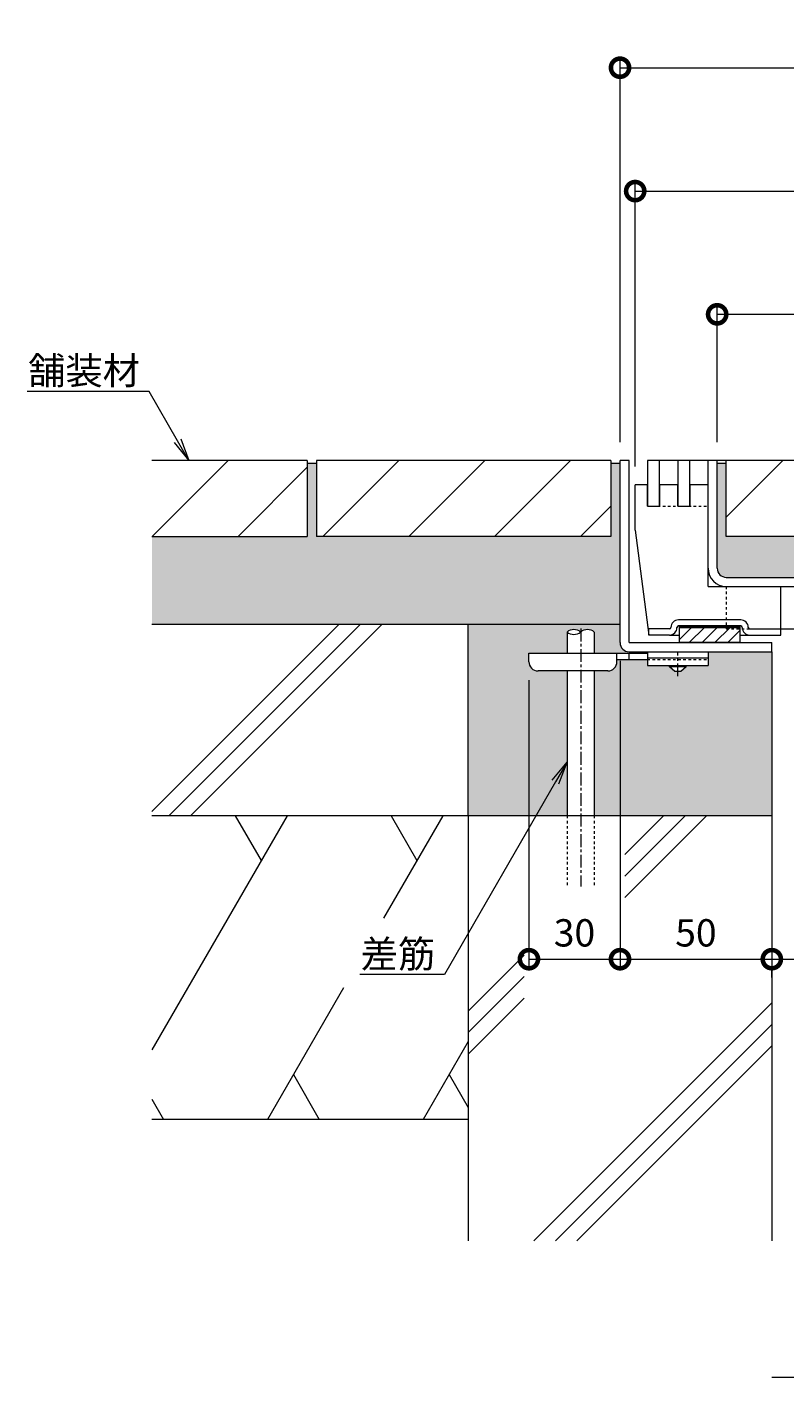
# Model space of a CAD drawing. Units: millimetres. Extents: x 3188 to 5030, y -228 to 1013.
# Drawn here: x 4339 to 4588, y -212 to 233 of the extents above; entities that cross this region are included whole.
import ezdxf
from ezdxf import colors
from ezdxf.entities.mleader import LeaderData, LeaderLine
from ezdxf.math import Vec2, Vec3

# ---------------------------------------------------------------- set-up
doc = ezdxf.new("R2010")
doc.units = ezdxf.units.MM
doc.linetypes.add('中心線（短）', pattern=[6.773333, 4.233333, -0.846667, 0.846667, -0.846667])
doc.linetypes.add('点線（標準）', pattern=[1.693333, 0.846667, -0.846667])
for name, color, linetype, lineweight in [('アンカー', 2, 'Continuous', 9), ('スリット蓋', 3, 'Continuous', 9), ('ホルダー', 4, 'Continuous', 9), ('モルタル', 7, 'Continuous', 9), ('寸法 @ 3', 7, 'Continuous', 9), ('差筋', 6, 'Continuous', 9), ('引出線', 7, 'Continuous', 9), ('枠', 7, 'Continuous', 9), ('目地', 6, 'Continuous', 9), ('舗装材', 2, 'Continuous', 9), ('見出し', 7, 'Continuous', 9), ('躯体', 6, 'Continuous', 9)]:
    doc.layers.add(name, color=color, linetype=linetype, lineweight=lineweight)
doc.layers.add('補強材', color=30, linetype='Continuous')
doc.styles.add('(K)MSゴシック', font='txt')
doc.styles.add('文字_異尺度_H3.0', font='txt', dxfattribs={"height": 3})
doc.dimstyles.new('KAD-1', dxfattribs={"dimtxt": 3, "dimasz": 4, "dimexe": 1, "dimexo": 2, "dimgap": 1, "dimtad": 1, "dimdec": 1, "dimdsep": 46, "dimtxsty": '(K)MSゴシック', "dimblk": 'DOTSMALL', "dimcen": 0, "dimclrd": 7, "dimclre": 256, "dimclrt": 2, "dimadec": 0, "dimazin": 0, "dimtfac": 1, "dimtdec": 1, "dimtmove": 0, "dimatfit": 3, "dimldrblk": 'DOTSMALL', "dimfxl": 1, "dimtfill": 1, "dimlwd": 9, "dimlwe": -1, "dimarcsym": 0})

# ---------------------------------------------------------------- blocks, each defined once
blk = doc.blocks.new('_DotSmall')
at = {"color": 0, "linetype": 'ByBlock', "const_width": 0.5}
blk.add_lwpolyline([(-0.0625, 0, 1), (0.0625, 0, 1)], format="xyb", close=True, dxfattribs=at)
blk = doc.blocks.new('*D3')
at = {"layer": 'Defpoints', "color": 0}
for p in [(4784.32, 219.22), (4534.32, 89.86), (4784.32, 89.86)]:
    blk.add_point(p, dxfattribs=at)
at = {"layer": '寸法 @ 3'}
for p, q in [((4534.32, 95.86), (4534.32, 222.22)), ((4784.32, 95.86), (4784.32, 222.22))]:
    blk.add_line(p, q, dxfattribs=at)
at = {"layer": '寸法 @ 3', "color": 7, "lineweight": 9}
blk.add_line((4534.32, 219.22), (4784.32, 219.22), dxfattribs=at)
at = {"layer": '寸法 @ 3', "color": 7, "lineweight": 9, "xscale": 12, "yscale": 12, "zscale": 12, "rotation": 180}
blk.add_blockref('_DotSmall', (4534.32, 219.22), dxfattribs=at)
at = {"layer": '寸法 @ 3', "color": 7, "lineweight": 9, "xscale": 12, "yscale": 12, "zscale": 12}
blk.add_blockref('_DotSmall', (4784.32, 219.22), dxfattribs=at)
at = {"layer": '寸法 @ 3', "color": 2, "insert": (4659.32, 226.72), "char_height": 9, "attachment_point": 5, "style": '(K)MSゴシック', "bg_fill": 3, "box_fill_scale": 1.1, "bg_fill_color": 9, "bg_fill_true_color": 13158600, "bg_fill_transparency": 0}
blk.add_mtext('250', dxfattribs=at)
blk = doc.blocks.new('*D4')
at = {"layer": 'Defpoints', "color": 0}
for p in [(4779.32, 178.58), (4539.32, 81.86), (4779.32, 81.86)]:
    blk.add_point(p, dxfattribs=at)
at = {"layer": '寸法 @ 3'}
for p, q in [((4539.32, 87.86), (4539.32, 181.58)), ((4779.32, 87.86), (4779.32, 181.58))]:
    blk.add_line(p, q, dxfattribs=at)
at = {"layer": '寸法 @ 3', "color": 7, "lineweight": 9}
blk.add_line((4539.32, 178.58), (4779.32, 178.58), dxfattribs=at)
at = {"layer": '寸法 @ 3', "color": 7, "lineweight": 9, "xscale": 12, "yscale": 12, "zscale": 12, "rotation": 180}
blk.add_blockref('_DotSmall', (4539.32, 178.58), dxfattribs=at)
at = {"layer": '寸法 @ 3', "color": 7, "lineweight": 9, "xscale": 12, "yscale": 12, "zscale": 12}
blk.add_blockref('_DotSmall', (4779.32, 178.58), dxfattribs=at)
at = {"layer": '寸法 @ 3', "color": 2, "insert": (4659.32, 186.09), "char_height": 9, "attachment_point": 5, "style": '(K)MSゴシック', "bg_fill": 3, "box_fill_scale": 1.1, "bg_fill_color": 9, "bg_fill_true_color": 13158600, "bg_fill_transparency": 0}
blk.add_mtext('240', dxfattribs=at)
blk = doc.blocks.new('*D5')
at = {"layer": 'Defpoints', "color": 0}
for p in [(4752.32, 138), (4566.32, 89.86), (4752.32, 89.86)]:
    blk.add_point(p, dxfattribs=at)
at = {"layer": '寸法 @ 3'}
for p, q in [((4566.32, 95.86), (4566.32, 141)), ((4752.32, 95.86), (4752.32, 141))]:
    blk.add_line(p, q, dxfattribs=at)
at = {"layer": '寸法 @ 3', "color": 7, "lineweight": 9}
blk.add_line((4566.32, 138), (4752.32, 138), dxfattribs=at)
at = {"layer": '寸法 @ 3', "color": 7, "lineweight": 9, "xscale": 12, "yscale": 12, "zscale": 12, "rotation": 180}
blk.add_blockref('_DotSmall', (4566.32, 138), dxfattribs=at)
at = {"layer": '寸法 @ 3', "color": 7, "lineweight": 9, "xscale": 12, "yscale": 12, "zscale": 12}
blk.add_blockref('_DotSmall', (4752.32, 138), dxfattribs=at)
at = {"layer": '寸法 @ 3', "color": 2, "insert": (4659.32, 145.5), "char_height": 9, "attachment_point": 5, "style": '(K)MSゴシック', "bg_fill": 3, "box_fill_scale": 1.1, "bg_fill_color": 9, "bg_fill_true_color": 13158600, "bg_fill_transparency": 0}
blk.add_mtext('186', dxfattribs=at)
blk = doc.blocks.new('*D6')
at = {"layer": 'Defpoints', "color": 0}
for p in [(4534.32, 29.86), (4504.32, 23.56), (4534.32, -74.39)]:
    blk.add_point(p, dxfattribs=at)
at = {"layer": '寸法 @ 3'}
for p, q in [((4534.32, 23.86), (4534.32, -77.39)), ((4504.32, 17.56), (4504.32, -77.39))]:
    blk.add_line(p, q, dxfattribs=at)
at = {"layer": '寸法 @ 3', "color": 7, "lineweight": 9}
blk.add_line((4504.32, -74.39), (4534.32, -74.39), dxfattribs=at)
at = {"layer": '寸法 @ 3', "color": 7, "lineweight": 9, "xscale": 12, "yscale": 12, "zscale": 12, "rotation": 180}
blk.add_blockref('_DotSmall', (4504.32, -74.39), dxfattribs=at)
at = {"layer": '寸法 @ 3', "color": 7, "lineweight": 9, "xscale": 12, "yscale": 12, "zscale": 12}
blk.add_blockref('_DotSmall', (4534.32, -74.39), dxfattribs=at)
at = {"layer": '寸法 @ 3', "color": 2, "insert": (4519.32, -66.88), "char_height": 9, "attachment_point": 5, "style": '(K)MSゴシック', "bg_fill": 3, "box_fill_scale": 1.1, "bg_fill_color": 9, "bg_fill_true_color": 13158600, "bg_fill_transparency": 0}
blk.add_mtext('30', dxfattribs=at)
blk = doc.blocks.new('*D7')
at = {"layer": 'Defpoints', "color": 0}
for p in [(4534.32, 29.86), (4584.32, -74.39), (4584.32, -74.39)]:
    blk.add_point(p, dxfattribs=at)
at = {"layer": '寸法 @ 3'}
for p, q in [((4534.32, 23.86), (4534.32, -77.39)), ((4584.32, -80.39), (4584.32, -77.39))]:
    blk.add_line(p, q, dxfattribs=at)
at = {"layer": '寸法 @ 3', "color": 7, "lineweight": 9}
blk.add_line((4534.32, -74.39), (4584.32, -74.39), dxfattribs=at)
at = {"layer": '寸法 @ 3', "color": 7, "lineweight": 9, "xscale": 12, "yscale": 12, "zscale": 12, "rotation": 180}
blk.add_blockref('_DotSmall', (4534.32, -74.39), dxfattribs=at)
at = {"layer": '寸法 @ 3', "color": 7, "lineweight": 9, "xscale": 12, "yscale": 12, "zscale": 12}
blk.add_blockref('_DotSmall', (4584.32, -74.39), dxfattribs=at)
at = {"layer": '寸法 @ 3', "color": 2, "insert": (4559.32, -66.88), "char_height": 9, "attachment_point": 5, "style": '(K)MSゴシック', "bg_fill": 3, "box_fill_scale": 1.1, "bg_fill_color": 9, "bg_fill_true_color": 13158600, "bg_fill_transparency": 0}
blk.add_mtext('50', dxfattribs=at)
blk = doc.blocks.new('*D8')
at = {"layer": 'Defpoints', "color": 0}
for p in [(4584.32, -74.39), (4734.32, -74.39), (4734.32, -74.39)]:
    blk.add_point(p, dxfattribs=at)
at = {"layer": '寸法 @ 3'}
for p, q in [((4584.32, -68.39), (4584.32, -71.39)), ((4734.32, -68.39), (4734.32, -71.39))]:
    blk.add_line(p, q, dxfattribs=at)
at = {"layer": '寸法 @ 3', "color": 7, "lineweight": 9}
blk.add_line((4584.32, -74.39), (4734.32, -74.39), dxfattribs=at)
at = {"layer": '寸法 @ 3', "color": 7, "lineweight": 9, "xscale": 12, "yscale": 12, "zscale": 12, "rotation": 180}
blk.add_blockref('_DotSmall', (4584.32, -74.39), dxfattribs=at)
at = {"layer": '寸法 @ 3', "color": 7, "lineweight": 9, "xscale": 12, "yscale": 12, "zscale": 12}
blk.add_blockref('_DotSmall', (4734.32, -74.39), dxfattribs=at)
at = {"layer": '寸法 @ 3', "color": 2, "insert": (4659.32, -66.88), "char_height": 9, "attachment_point": 5, "style": '(K)MSゴシック', "bg_fill": 3, "box_fill_scale": 1.1, "bg_fill_color": 9, "bg_fill_true_color": 13158600, "bg_fill_transparency": 0}
blk.add_mtext('150', dxfattribs=at)
blk = doc.blocks.new('_Open')
at = {"color": 0, "linetype": 'ByBlock', "lineweight": -2}
for p, q in [((-1, 0.167), (0, 0)), ((-1, -0.167), (0, 0)), ((0, 0), (-1, 0))]:
    blk.add_line(p, q, dxfattribs=at)

msp = doc.modelspace()

# ---------------------------------------------------------------- hatches: boundary and pattern name
at = {"layer": 'モルタル'}
h = msp.add_hatch(dxfattribs=at)
h.set_pattern_fill('AR-CONC', scale=0.07)
h.paths.add_polyline_path([(4939.52, 64.86), (4887.32, 64.86), (4887.32, 88.86), (4884.32, 88.86), (4884.32, 64.86), (4787.32, 64.86), (4787.32, 88.86), (4784.32, 88.86), (4784.32, 35.86), (4939.52, 35.86)])
h.paths.add_polyline_path([(4834.32, 35.86), (4784.32, 35.86), (4784.32, 29.87, -0.415089), (4781.32, 26.86), (4775.32, 26.86), (4775.32, 26.36), (4792.78, 26.36), (4792.78, 33.36, -0.358336), (4797.28, 33.36, -0.358336), (4801.78, 33.36), (4801.78, 26.36), (4814.32, 26.36), (4814.32, 23.58, -0.415701), (4811.32, 20.56), (4801.78, 20.56), (4801.78, -27.14), (4834.32, -27.14)])
h.paths.add_polyline_path([(4792.78, 20.56), (4788.32, 20.56, -0.414214), (4785.32, 23.56), (4785.32, 23.56), (4785.32, 24.36), (4775.32, 24.36), (4775.32, 22.36), (4768.07, 22.36), (4768.07, 21.86), (4766.32, 20.36), (4764.32, 20.36), (4762.57, 21.86), (4762.57, 22.36), (4755.32, 22.36), (4755.32, 26.86), (4734.32, 26.86), (4734.32, -27.14), (4792.78, -27.14)])
h.paths.add_polyline_path([(4752.32, 88.86), (4749.32, 88.86), (4749.32, 64.86), (4660.82, 64.86), (4660.82, 88.86), (4659.32, 88.86), (4659.32, 52.36), (4668.55, 52.36), (4685.67, 59.86), (4686.07, 58.95), (4668.76, 51.36), (4749.32, 51.36, 0.414214), (4752.32, 54.36)])
h.paths.add_polyline_path([(4632.56, 58.95), (4632.97, 59.86), (4650.09, 52.36), (4659.32, 52.36), (4659.32, 88.86), (4657.82, 88.86), (4657.82, 64.86), (4569.32, 64.86), (4569.32, 88.86), (4566.32, 88.86), (4566.32, 54.36, 0.414214), (4569.32, 51.36), (4649.88, 51.36)])
h.paths.add_polyline_path([(4584.32, 26.86), (4563.32, 26.86), (4563.32, 22.36), (4556.07, 22.36), (4556.07, 21.86), (4554.32, 20.36), (4552.32, 20.36), (4550.57, 21.86), (4550.57, 22.36), (4543.32, 22.36), (4543.32, 24.36), (4533.32, 24.36), (4533.32, 23.56, -0.414214), (4530.32, 20.56), (4525.86, 20.56), (4525.86, -27.14), (4584.32, -27.14)])
h.paths.add_polyline_path([(4516.86, 20.56), (4507.32, 20.56, -0.412728), (4504.32, 23.55), (4504.32, 26.36), (4516.86, 26.36), (4516.86, 33.36, -0.358336), (4521.36, 33.36, -0.358336), (4525.86, 33.36), (4525.86, 26.36), (4543.32, 26.36), (4543.32, 26.86), (4537.32, 26.86, -0.413339), (4534.32, 29.85), (4534.32, 35.86), (4484.32, 35.86), (4484.32, -27.14), (4516.86, -27.14)])
h.paths.add_polyline_path([(4534.32, 88.86), (4531.32, 88.86), (4531.32, 64.86), (4434.32, 64.86), (4434.32, 88.86), (4431.32, 88.86), (4431.32, 64.86), (4380.12, 64.86), (4380.12, 35.86), (4534.32, 35.86)])

# ---------------------------------------------------------------- linework, layer by layer
at = {"layer": 'アンカー', "color": 3, "linetype": 'Continuous', "lineweight": 9}
for p, q in [((4543.32, 26.86), (4563.32, 26.86)), ((4543.32, 26.86), (4543.32, 22.36)), ((4563.32, 26.86), (4563.32, 22.36)), ((4543.32, 24.86), (4563.32, 24.86)), ((4543.32, 22.36), (4563.32, 22.36))]:
    msp.add_line(p, q, dxfattribs=at)
at = {"layer": 'アンカー', "color": 4, "linetype": '中心線（短）', "lineweight": 9}
msp.add_line((4553.32, 18.81), (4553.32, 26.86), dxfattribs=at)
at = {"layer": 'アンカー', "color": 4, "linetype": 'Continuous', "lineweight": 9}
for p, q in [((4504.32, 23.56), (4504.32, 26.36)), ((4504.32, 26.36), (4543.32, 26.36)), ((4533.31, 24.36), (4543.32, 24.36)), ((4533.32, 23.56), (4533.32, 26.36)), ((4537.32, 24.36), (4537.32, 26.36)), ((4530.32, 20.56), (4507.32, 20.56))]:
    msp.add_line(p, q, dxfattribs=at)
at = {"layer": 'アンカー', "color": 3, "linetype": '点線（標準）', "lineweight": 9}
msp.add_line((4543.32, 24.36), (4563.32, 24.36), dxfattribs=at)
at = {"layer": 'アンカー', "color": 2, "linetype": 'Continuous', "lineweight": 9}
for p, q in [((4550.57, 21.86), (4550.57, 22.36)), ((4556.07, 21.86), (4556.07, 22.36)), ((4552.32, 20.36), (4550.57, 21.86)), ((4556.07, 21.86), (4550.57, 21.86)), ((4554.32, 20.36), (4552.32, 20.36)), ((4556.07, 21.86), (4554.32, 20.36))]:
    msp.add_line(p, q, dxfattribs=at)
at = {"layer": 'アンカー', "color": 4, "linetype": 'Continuous', "lineweight": 9}
for centre, start, end in [((4507.32, 23.56), 180, 270), ((4530.32, 23.56), 270, 0)]:
    msp.add_arc(centre, 3, start, end, dxfattribs=at)
at = {"layer": 'スリット蓋', "color": 3, "linetype": 'Continuous', "lineweight": 9}
for p, q in [((4775.32, 89.86), (4543.32, 89.86)), ((4563.32, 81.86), (4563.32, 89.86)), ((4566.32, 54.36), (4566.32, 89.86)), ((4569.32, 51.36), (4749.32, 51.36)), ((4569.32, 48.36), (4749.32, 48.36))]:
    msp.add_line(p, q, dxfattribs=at)
at = {"layer": 'スリット蓋', "color": 3, "linetype": '点線（標準）', "lineweight": 9}
for p, q in [((4563.32, 54.36), (4563.32, 81.86)), ((4543.32, 74.86), (4563.32, 74.86))]:
    msp.add_line(p, q, dxfattribs=at)
at = {"layer": 'スリット蓋', "color": 3, "linetype": 'Continuous', "lineweight": 9}
for radius in [6, 3]:
    msp.add_arc((4569.32, 54.36), radius, 180, 270, dxfattribs=at)
at = {"layer": 'ホルダー', "color": 4, "linetype": 'Continuous', "lineweight": 9}
for p, q in [((4539.32, 66.86), (4539.32, 81.86)), ((4543.32, 81.86), (4539.32, 81.86)), ((4543.32, 74.86), (4543.32, 81.86)), ((4543.32, 74.86), (4543.32, 81.86)), ((4553.32, 81.86), (4547.32, 81.86)), ((4547.32, 81.86), (4547.32, 74.86)), ((4553.32, 74.86), (4553.32, 81.86)), ((4557.32, 81.86), (4557.32, 74.86)), ((4559.32, 81.86), (4557.32, 81.86)), ((4563.32, 81.86), (4559.32, 81.86)), ((4563.32, 48.36), (4563.32, 81.86)), ((4543.32, 74.86), (4547.32, 74.86)), ((4553.32, 74.86), (4557.32, 74.86)), ((4539.32, 66.86), (4543.82, 32.36)), ((4563.32, 48.36), (4587.32, 48.36)), ((4587.32, 32.36), (4587.32, 48.36)), ((4574.07, 37.36), (4553.57, 37.36)), ((4550.57, 34.36), (4543.82, 34.36)), ((4543.82, 32.36), (4543.82, 34.36)), ((4550.57, 32.36), (4543.82, 32.36)), ((4550.57, 32.36), (4553.82, 32.36)), ((4574.07, 35.36), (4553.57, 35.36)), ((4553.82, 35.36), (4553.82, 29.86)), ((4553.82, 35.26), (4573.82, 35.26)), ((4553.82, 35.16), (4573.82, 35.16)), ((4553.82, 35.06), (4573.82, 35.06)), ((4553.82, 34.96), (4573.82, 34.96)), ((4553.82, 34.86), (4573.82, 34.86)), ((4553.82, 34.86), (4573.82, 34.86)), ((4557.86, 34.86), (4553.82, 30.82)), ((4562.1, 34.86), (4557.1, 29.86)), ((4566.35, 34.86), (4561.35, 29.86)), ((4570.59, 34.86), (4565.59, 29.86)), ((4573.82, 33.85), (4569.83, 29.86)), ((4573.82, 35.36), (4573.82, 29.86)), ((4573.82, 32.36), (4577.07, 32.36)), ((4575.07, 32.36), (4587.32, 32.36)), ((4577.07, 34.36), (4587.32, 34.36)), ((4573.82, 29.86), (4553.82, 29.86))]:
    msp.add_line(p, q, dxfattribs=at)
for centre, radius, start, end in [((4553.57, 34.86), 2.5, 90, 180), ((4574.07, 34.86), 2.5, 0, 90), ((4550.57, 34.86), 2.5, 270, 0), ((4550.57, 34.86), 0.5, 270, 0), ((4553.57, 34.86), 0.5, 90, 180), ((4574.07, 34.86), 0.5, 0, 90), ((4577.07, 34.86), 2.5, 180, 270), ((4577.07, 34.86), 0.5, 180, 270)]:
    msp.add_arc(centre, radius, start, end, dxfattribs=at)
at = {"layer": '差筋', "color": 6, "linetype": 'Continuous', "lineweight": 9}
for centre, start, end in [((4519.11, 30.63), 50.5712, 129.4288), ((4519.11, 36.1), 230.5712, 309.4288), ((4523.61, 30.63), 50.5712, 129.4288)]:
    msp.add_arc(centre, 3.54, start, end, dxfattribs=at)
at = {"layer": '枠', "color": 2, "linetype": 'Continuous', "lineweight": 9}
for p, q in [((4537.32, 89.86), (4534.32, 89.86)), ((4534.32, 29.86), (4534.32, 89.86)), ((4537.32, 29.86), (4537.32, 89.86)), ((4537.32, 29.86), (4584.32, 29.86)), ((4537.32, 26.86), (4584.32, 26.86)), ((4584.32, 26.86), (4584.32, 29.86))]:
    msp.add_line(p, q, dxfattribs=at)
msp.add_arc((4537.32, 29.86), 3, 180, 270, dxfattribs=at)
at = {"layer": '目地', "color": 6, "linetype": 'Continuous', "lineweight": 9}
for p, q in [((4547.32, 89.86), (4543.32, 89.86)), ((4543.32, 89.86), (4543.32, 74.86)), ((4547.32, 74.86), (4547.32, 89.86)), ((4557.32, 89.86), (4553.32, 89.86)), ((4553.32, 89.86), (4553.32, 74.86)), ((4557.32, 74.86), (4557.32, 89.86)), ((4543.32, 74.86), (4547.32, 74.86)), ((4553.32, 74.86), (4557.32, 74.86))]:
    msp.add_line(p, q, dxfattribs=at)
at = {"layer": '舗装材', "color": 2, "linetype": 'Continuous', "lineweight": 9}
for p, q in [((4431.32, 89.86), (4380.12, 89.86)), ((4380.26, 64.86), (4405.26, 89.86)), ((4431.32, 89.86), (4431.32, 64.86)), ((4434.32, 89.86), (4434.32, 64.86)), ((4531.32, 89.86), (4434.32, 89.86)), ((4461.46, 89.86), (4436.46, 64.86)), ((4464.75, 64.86), (4489.75, 89.86)), ((4493.03, 64.86), (4518.03, 89.86)), ((4531.32, 89.86), (4531.32, 64.86)), ((4569.32, 64.86), (4569.32, 89.86)), ((4657.82, 89.86), (4569.32, 89.86)), ((4587.96, 89.86), (4569.32, 71.21)), ((4408.55, 64.86), (4431.32, 87.63)), ((4434.32, 88.86), (4431.32, 88.86)), ((4521.32, 64.86), (4531.32, 74.86)), ((4380.12, 64.86), (4431.32, 64.86)), ((4531.32, 64.86), (4434.32, 64.86)), ((4657.82, 64.86), (4569.32, 64.86))]:
    msp.add_line(p, q, dxfattribs=at)
at = {"layer": '補強材', "color": 30, "linetype": '点線（標準）', "lineweight": 9}
for p, q in [((4569.32, 48.36), (4569.32, 34.36)), ((4569.32, 34.36), (4587.32, 34.36))]:
    msp.add_line(p, q, dxfattribs=at)
at = {"layer": '補強材', "color": 30, "linetype": 'Continuous', "lineweight": 9}
msp.add_line((4587.32, 34.36), (4594.32, 34.36), dxfattribs=at)
at = {"layer": '見出し', "color": 7, "linetype": 'Continuous', "lineweight": 9}
msp.add_line((4584.32, -212), (4734.32, -212), dxfattribs=at)
at = {"layer": '躯体', "color": 6, "linetype": 'Continuous', "lineweight": 9}
for p, q in [((4380.12, -25.7), (4441.68, 35.86)), ((4534.32, 35.86), (4380.12, 35.86)), ((4385.75, -27.14), (4448.75, 35.86)), ((4392.82, -27.14), (4455.82, 35.86)), ((4484.32, -27.14), (4484.32, 35.86)), ((4584.32, 26.86), (4584.32, -167.14)), ((4484.32, -27.14), (4380.12, -27.14)), ((4424.64, -27.14), (4380.12, -104.26)), ((4407.6, -27.14), (4416.12, -41.9)), ((4475.95, -27.14), (4456.45, -60.9)), ((4458.9, -27.14), (4467.42, -41.9)), ((4584.32, -27.14), (4484.32, -27.14)), ((4484.32, -27.14), (4484.32, -167.14)), ((4535.87, -39.95), (4548.68, -27.14)), ((4535.87, -47.02), (4555.75, -27.14)), ((4535.87, -54.09), (4562.82, -27.14)), ((4484.32, -91.5), (4502.75, -73.07)), ((4443.2, -83.86), (4418.21, -127.14)), ((4484.32, -98.57), (4502.75, -80.14)), ((4484.32, -105.64), (4502.75, -87.21)), ((4505.96, -167.14), (4584.32, -88.78)), ((4513.03, -167.14), (4584.32, -95.85)), ((4484.32, -101.5), (4469.51, -127.14)), ((4520.1, -167.14), (4584.32, -102.92)), ((4426.73, -112.37), (4435.26, -127.14)), ((4478.04, -112.37), (4484.32, -123.25)), ((4380.12, -120.49), (4383.96, -127.14)), ((4484.32, -127.14), (4380.12, -127.14))]:
    msp.add_line(p, q, dxfattribs=at)

# ---------------------------------------------------------------- leaders
at = {"layer": '引出線'}
ml = msp.add_multileader_mtext('Standard', dxfattribs=at)
ml.set_content('{\\C2;舗装材}', color=256, style='文字_異尺度_H3.0')
ml.set_leader_properties(linetype='Continuous', lineweight=13)
ml.set_arrow_properties(name='OPEN')
ml.build(insert=Vec2(0, 0))
ml.multileader.update_dxf_attribs({"has_dogleg": 0, "text_left_attachment_type": 5, "text_right_attachment_type": 5, "text_top_attachment_type": 10, "text_bottom_attachment_type": 10, "arrow_head_size": 7.5, "scale": 3})
ctx = ml.context
ctx.base_point, ctx.scale, ctx.char_height, ctx.arrow_head_size, ctx.landing_gap_size, ctx.plane_origin = Vec3(4339.26, 112.63), 3, 9, 7.5, 3, Vec3(4392.35, 89.86)
ctx.left_attachment, ctx.right_attachment, ctx.top_attachment, ctx.bottom_attachment, ctx.text_align_type = 5, 5, 10, 10, 2
notes = []
notes.append((ctx, [(0, (1, 1, 0), (4403.21, 112.63), (-1, 0), 24, [(0, [(4392.35, 89.86)], 0, [])])]))
ctx.mtext.insert, ctx.mtext.alignment, ctx.mtext.flow_direction = Vec3(4376.21, 123.93), 3, 5
for ctx, leaders in notes:
    for number, flags, end, landing, length, lines in leaders:
        leader = LeaderData()
        leader.index, (leader.has_last_leader_line, leader.has_dogleg_vector, leader.attachment_direction) = number, flags
        leader.last_leader_point, leader.dogleg_vector, leader.dogleg_length = Vec3(end), Vec3(landing), length
        for number, points, colour, breaks in lines:
            line = LeaderLine()
            line.index, line.vertices, line.color, line.breaks = number, Vec3.list(points), colors.encode_raw_color(colour), breaks
            leader.lines.append(line)
        ctx.leaders.append(leader)

# ---------------------------------------------------------------- next in the draw order: dimensions: what is measured, and where the dimension line sits
at = {"layer": '寸法 @ 3'}
for base, p1, p2, picture, middle in [((4784.32, 219.22), (4534.32, 89.86), (4784.32, 89.86), '*D3', (4659.32, 226.72)), ((4534.32, -74.39), (4504.32, 23.56), (4534.32, 29.86), '*D6', (4519.32, -66.88))]:
    dim = msp.add_linear_dim(base=base, p1=p1, p2=p2, dimstyle='KAD-1', override={"dimscale": 1}, dxfattribs=at)
    dim.commit()
    dim.dimension.update_dxf_attribs({"geometry": picture, "text_midpoint": middle})

# ---------------------------------------------------------------- next in the draw order: linework, layer by layer
at = {"layer": '差筋', "color": 6, "linetype": 'Continuous', "lineweight": 9}
for p, q in [((4516.86, 33.36), (4516.86, 26.36)), ((4525.86, 33.36), (4525.86, 26.36)), ((4516.86, 20.56), (4516.86, -27.14)), ((4525.86, 20.56), (4525.86, -27.14))]:
    msp.add_line(p, q, dxfattribs=at)
at = {"layer": '差筋', "color": 6, "linetype": '中心線（短）', "lineweight": 9}
msp.add_line((4521.36, 34.5), (4521.36, -50.42), dxfattribs=at)
at = {"layer": '差筋', "color": 6, "linetype": '点線（標準）', "lineweight": 9}
for p, q in [((4516.86, -27.14), (4516.86, -50.47)), ((4525.86, -27.14), (4525.86, -50.36))]:
    msp.add_line(p, q, dxfattribs=at)

# ---------------------------------------------------------------- next in the draw order: dimensions: what is measured, and where the dimension line sits
at = {"layer": '寸法 @ 3'}
for base, p1, p2, picture, middle in [((4779.32, 178.58), (4539.32, 81.86), (4779.32, 81.86), '*D4', (4659.32, 186.09)), ((4584.32, -74.39), (4534.32, 29.86), (4584.32, -74.39), '*D7', (4559.32, -66.88))]:
    dim = msp.add_linear_dim(base=base, p1=p1, p2=p2, dimstyle='KAD-1', override={"dimscale": 1}, dxfattribs=at)
    dim.commit()
    dim.dimension.update_dxf_attribs({"geometry": picture, "text_midpoint": middle})

# ---------------------------------------------------------------- next in the draw order: leaders
at = {"layer": '引出線'}
ml = msp.add_multileader_mtext('Standard', dxfattribs=at)
ml.set_content('{\\C2;差筋}', color=256, style='文字_異尺度_H3.0')
ml.set_leader_properties(linetype='Continuous', lineweight=13)
ml.set_arrow_properties(name='OPEN')
ml.build(insert=Vec2(0, 0))
ml.multileader.update_dxf_attribs({"has_dogleg": 0, "text_left_attachment_type": 5, "text_right_attachment_type": 5, "text_top_attachment_type": 10, "text_bottom_attachment_type": 10, "arrow_head_size": 7.5, "scale": 3})
ctx = ml.context
ctx.base_point, ctx.scale, ctx.char_height, ctx.arrow_head_size, ctx.landing_gap_size, ctx.plane_origin = Vec3(4448.59, -79.47), 3, 9, 7.5, 3, Vec3(4516.86, -9.52)
ctx.left_attachment, ctx.right_attachment, ctx.top_attachment, ctx.bottom_attachment, ctx.text_align_type = 5, 5, 10, 10, 2
notes = []
notes.append((ctx, [(0, (1, 1, 0), (4500.47, -79.47), (-1, 0), 24, [(0, [(4516.86, -9.52)], 0, [])])]))
ctx.mtext.insert, ctx.mtext.alignment, ctx.mtext.flow_direction = Vec3(4473.47, -68.17), 3, 5
for ctx, leaders in notes:
    for number, flags, end, landing, length, lines in leaders:
        leader = LeaderData()
        leader.index, (leader.has_last_leader_line, leader.has_dogleg_vector, leader.attachment_direction) = number, flags
        leader.last_leader_point, leader.dogleg_vector, leader.dogleg_length = Vec3(end), Vec3(landing), length
        for number, points, colour, breaks in lines:
            line = LeaderLine()
            line.index, line.vertices, line.color, line.breaks = number, Vec3.list(points), colors.encode_raw_color(colour), breaks
            leader.lines.append(line)
        ctx.leaders.append(leader)

# ---------------------------------------------------------------- next in the draw order: linework, layer by layer
at = {"layer": '舗装材', "color": 2, "linetype": 'Continuous', "lineweight": 9}
msp.add_line((4534.32, 88.86), (4531.32, 88.86), dxfattribs=at)

# ---------------------------------------------------------------- next in the draw order: dimensions: what is measured, and where the dimension line sits
at = {"layer": '寸法 @ 3'}
for base, p1, p2, picture, middle in [((4752.32, 138), (4566.32, 89.86), (4752.32, 89.86), '*D5', (4659.32, 145.5)), ((4734.32, -74.39), (4584.32, -74.39), (4734.32, -74.39), '*D8', (4659.32, -66.88))]:
    dim = msp.add_linear_dim(base=base, p1=p1, p2=p2, dimstyle='KAD-1', override={"dimscale": 1}, dxfattribs=at)
    dim.commit()
    dim.dimension.update_dxf_attribs({"geometry": picture, "text_midpoint": middle})

# ---------------------------------------------------------------- next in the draw order: linework, layer by layer
at = {"layer": '舗装材', "color": 2}
msp.add_line((4569.32, 88.86), (4566.32, 88.86), dxfattribs=at)

doc.saveas('drawing.dxf')
